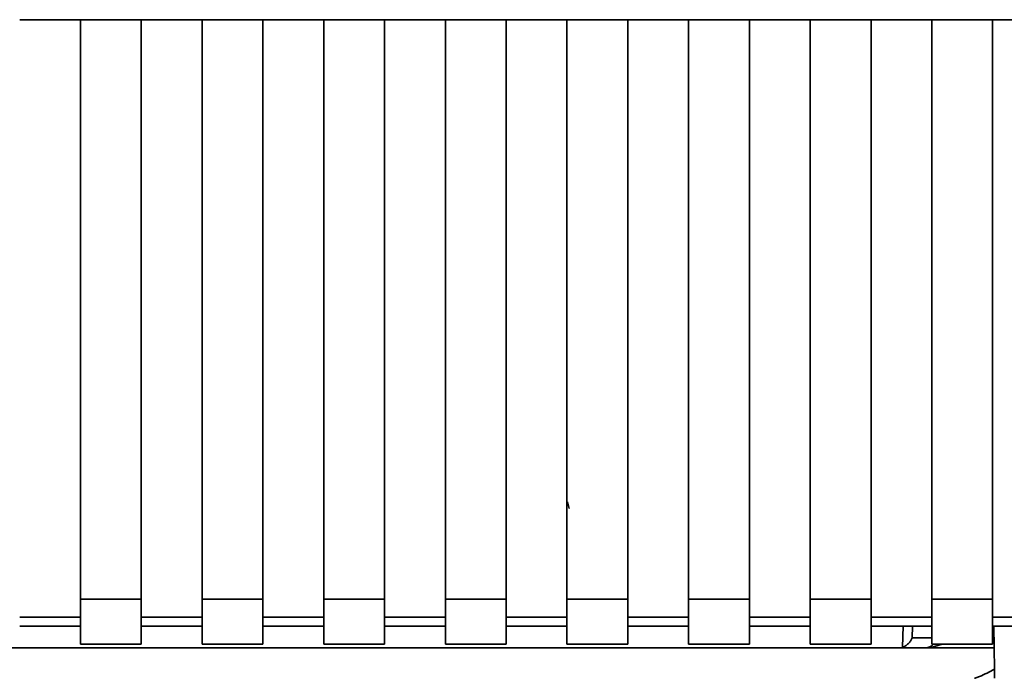
# Paper-space layout 'Blatt1' of a CAD drawing. Units: millimetres. Extents: x 0 to 5940, y 0 to 4200.
# Drawn here: x 1406 to 1454, y 2766 to 2798 of the extents above; entities that cross this region are included whole.
import ezdxf

# ---------------------------------------------------------------- set-up
doc = ezdxf.new("R2010")
doc.units = ezdxf.units.MM
doc.header["$LTSCALE"] = 10

psp = doc.layouts.new('Blatt1')

# ---------------------------------------------------------------- linework, layer by layer
at = {"color": 7, "linetype": 'Continuous', "lineweight": 35}
for p, q in [((1405.605, 2798.063), (1408.605, 2798.063)), ((1408.605, 2798.078), (1411.605, 2798.078)), ((1408.605, 2798.078), (1408.605, 2769.497)), ((1411.605, 2769.497), (1411.605, 2798.078)), ((1411.605, 2798.063), (1414.605, 2798.063)), ((1414.605, 2798.078), (1417.605, 2798.078)), ((1414.605, 2798.078), (1414.605, 2769.497)), ((1417.605, 2769.497), (1417.605, 2798.078)), ((1417.605, 2798.063), (1420.605, 2798.063)), ((1420.605, 2798.078), (1423.605, 2798.078)), ((1420.605, 2798.078), (1420.605, 2769.497)), ((1423.605, 2769.497), (1423.605, 2798.078)), ((1423.605, 2798.063), (1426.605, 2798.063)), ((1426.605, 2798.078), (1429.605, 2798.078)), ((1426.605, 2798.078), (1426.605, 2769.497)), ((1429.605, 2769.497), (1429.605, 2798.078)), ((1429.605, 2798.063), (1432.605, 2798.063)), ((1432.605, 2798.078), (1435.605, 2798.078)), ((1432.605, 2798.078), (1432.605, 2769.497)), ((1435.605, 2769.497), (1435.605, 2798.078)), ((1435.605, 2798.063), (1438.605, 2798.063)), ((1438.605, 2798.078), (1441.605, 2798.078)), ((1438.605, 2798.078), (1438.605, 2769.497)), ((1441.605, 2769.497), (1441.605, 2798.078)), ((1441.605, 2798.063), (1444.605, 2798.063)), ((1444.605, 2798.078), (1447.605, 2798.078)), ((1444.605, 2798.078), (1444.605, 2769.497)), ((1447.605, 2769.497), (1447.605, 2798.078)), ((1447.605, 2798.063), (1450.605, 2798.063)), ((1450.605, 2798.078), (1453.605, 2798.078)), ((1450.605, 2798.078), (1450.605, 2769.497)), ((1453.605, 2769.497), (1453.605, 2798.078)), ((1453.605, 2798.063), (1456.605, 2798.063)), ((1432.71, 2773.979), (1432.634, 2774.3)), ((1408.605, 2769.497), (1411.605, 2769.497)), ((1408.605, 2769.497), (1408.605, 2767.288)), ((1411.605, 2769.497), (1411.605, 2767.288)), ((1414.605, 2769.497), (1417.605, 2769.497)), ((1414.605, 2769.497), (1414.605, 2767.288)), ((1417.605, 2769.497), (1417.605, 2767.288)), ((1420.605, 2769.497), (1423.605, 2769.497)), ((1420.605, 2769.497), (1420.605, 2767.288)), ((1423.605, 2769.497), (1423.605, 2767.288)), ((1426.605, 2769.497), (1429.605, 2769.497)), ((1426.605, 2769.497), (1426.605, 2767.288)), ((1429.605, 2769.497), (1429.605, 2767.288)), ((1432.605, 2769.497), (1435.605, 2769.497)), ((1432.605, 2769.497), (1432.605, 2767.288)), ((1435.605, 2769.497), (1435.605, 2767.288)), ((1438.605, 2769.497), (1441.605, 2769.497)), ((1438.605, 2769.497), (1438.605, 2767.288)), ((1441.605, 2769.497), (1441.605, 2767.288)), ((1444.605, 2769.497), (1447.605, 2769.497)), ((1444.605, 2769.497), (1444.605, 2767.288)), ((1447.605, 2769.497), (1447.605, 2767.288)), ((1450.605, 2769.497), (1453.605, 2769.497)), ((1450.605, 2769.497), (1450.605, 2767.288)), ((1453.605, 2769.497), (1453.605, 2767.288)), ((1408.605, 2768.615), (1405.605, 2768.615)), ((1414.605, 2768.615), (1411.605, 2768.615)), ((1420.605, 2768.615), (1417.605, 2768.615)), ((1426.605, 2768.615), (1423.605, 2768.615)), ((1432.605, 2768.615), (1429.605, 2768.615)), ((1438.605, 2768.615), (1435.605, 2768.615)), ((1444.605, 2768.615), (1441.605, 2768.615)), ((1450.605, 2768.615), (1447.605, 2768.615)), ((1456.605, 2768.615), (1453.605, 2768.615)), ((1405.605, 2768.174), (1408.605, 2768.174)), ((1411.605, 2768.174), (1414.605, 2768.174)), ((1417.605, 2768.174), (1420.605, 2768.174)), ((1423.605, 2768.174), (1426.605, 2768.174)), ((1429.605, 2768.174), (1432.605, 2768.174)), ((1435.605, 2768.174), (1438.605, 2768.174)), ((1441.605, 2768.174), (1444.605, 2768.174)), ((1447.605, 2768.174), (1450.605, 2768.174)), ((1449.164, 2767.132), (1449.184, 2768.174)), ((1449.641, 2767.592), (1449.652, 2768.174)), ((1453.605, 2768.174), (1456.605, 2768.174)), ((1453.678, 2767.1), (1453.66, 2768.174)), ((1450.605, 2767.592), (1449.641, 2767.592)), ((1393.105, 2767.1), (1450.531, 2767.1)), ((1408.605, 2767.288), (1411.605, 2767.288)), ((1414.605, 2767.288), (1417.605, 2767.288)), ((1420.605, 2767.288), (1423.605, 2767.288)), ((1426.605, 2767.288), (1429.605, 2767.288)), ((1432.605, 2767.288), (1435.605, 2767.288)), ((1438.605, 2767.288), (1441.605, 2767.288)), ((1444.605, 2767.288), (1447.605, 2767.288)), ((1450.531, 2767.1), (1451.111, 2767.288)), ((1453.678, 2767.1), (1450.531, 2767.1)), ((1450.605, 2767.288), (1453.605, 2767.288)), ((1453.678, 2767.1), (1453.697, 2766.045))]:
    psp.add_line(p, q, dxfattribs=at)
psp.add_arc((1450.293, 2767.6), 0.5, 270, 321.2917, dxfattribs=at)
for points, knots in [([(1449.641, 2767.592), (1449.621, 2767.546), (1449.581, 2767.452), (1449.478, 2767.335), (1449.345, 2767.215), (1449.226, 2767.16), (1449.164, 2767.132)], [0, 0, 0, 0, 0.245847, 0.498551, 0.73788, 1, 1, 1, 1]), ([(1453.697, 2766.045), (1453.452, 2765.921), (1453.152, 2765.768), (1452.828, 2765.632), (1452.746, 2765.604), (1452.722, 2765.602), (1452.712, 2765.6)], [0, 0, 0, 0, 0.759745, 0.932709, 0.973735, 1, 1, 1, 1]), ([(1453.697, 2766.045), (1453.698, 2765.979), (1453.7, 2765.845), (1453.703, 2765.7), (1453.704, 2765.615), (1453.705, 2765.605), (1453.705, 2765.6)], [0, 0, 0, 0, 0.288437, 0.58078, 0.798899, 1, 1, 1, 1])]:
    psp.add_open_spline(points, degree=3, knots=knots, dxfattribs=at)

doc.saveas('drawing.dxf')
